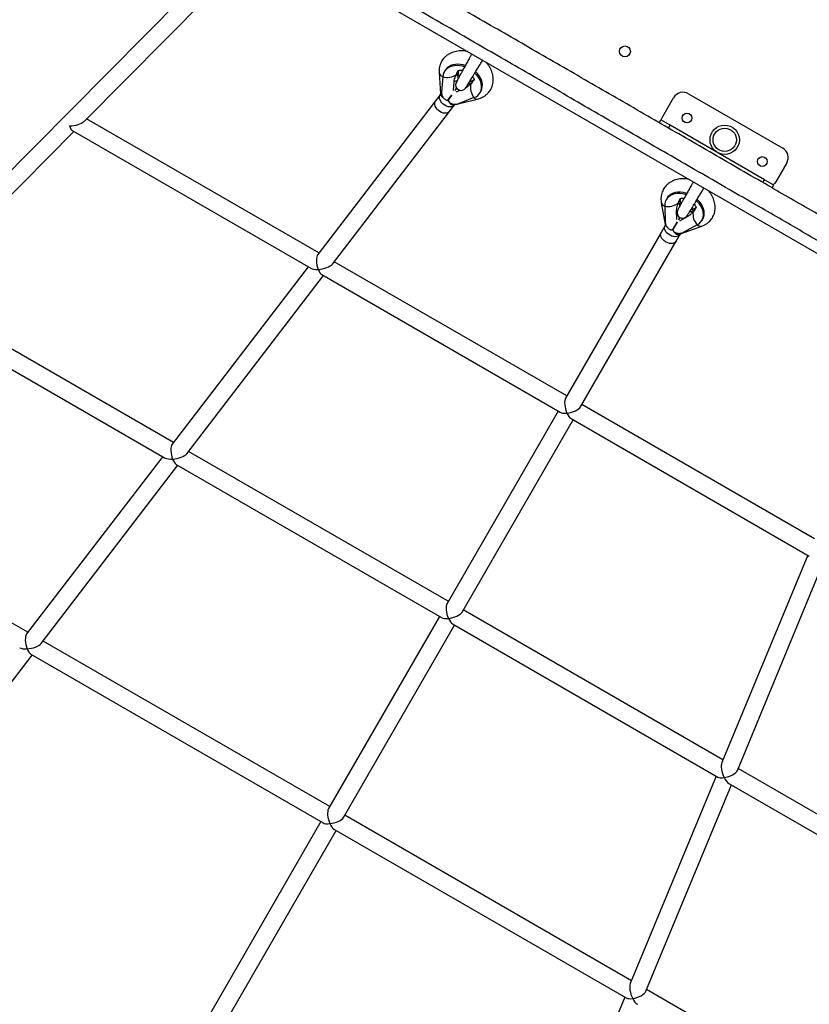
# Model space of a CAD drawing. Units: millimetres. Extents: x -8564 to -1036, y -3246 to 8124.
# Drawn here: x -5754 to -5029, y -317 to 588 of the extents above; entities that cross this region are included whole.
import ezdxf

# ---------------------------------------------------------------- set-up
doc = ezdxf.new("R2010")
doc.units = ezdxf.units.MM
doc.header["$PDSIZE"] = -1
doc.layers.add('размер', color=92, linetype='Continuous', lineweight=15)
doc.dimstyles.new('Размер М1.1', dxfattribs={"dimtxt": 300, "dimasz": 200, "dimexe": 1, "dimexo": 1, "dimgap": 50, "dimtad": 1, "dimdec": 0, "dimzin": 0, "dimtxsty": 'Standard', "dimcen": 2.5, "dimazin": 0, "dimtfac": 1, "dimtmove": 0, "dimatfit": 3, "dimfxl": 1, "dimtzin": 0, "dimarcsym": 0})

# ---------------------------------------------------------------- blocks, each defined once
blk = doc.blocks.new('_D_3')
at = {"layer": 'Defpoints', "color": 0, "transparency": 16777216}
for p in [(-3030.38, 1660.34), (-3030.38, 967.42), (-6098.87, 87.07)]:
    blk.add_point(p, dxfattribs=at)
at = {"layer": 'размер', "color": 0, "lineweight": -2, "transparency": 16777216}
for p, q in [((-6098.87, 88.07), (-6098.87, 1661.34)), ((-5898.87, 1660.34), (-3230.38, 1660.34)), ((-3030.38, 968.42), (-3030.38, 1661.34))]:
    blk.add_line(p, q, dxfattribs=at)
at = {"layer": 'размер', "color": 0, "transparency": 16777216}
for points in [[(-5898.87, 1693.67), (-5898.87, 1627.01), (-6098.87, 1660.34)], [(-3230.38, 1693.67), (-3230.38, 1627.01), (-3030.38, 1660.34)]]:
    blk.add_solid(points, dxfattribs=at)
at = {"layer": 'размер', "color": 0, "transparency": 16777216, "insert": (-4608.35, 2010.34), "char_height": 300, "attachment_point": 2}
blk.add_mtext('3100', dxfattribs=at)
blk = doc.blocks.new('*D6')
at = {"layer": 'Defpoints', "color": 0, "transparency": 16777216}
for p in [(-1036.17, 485.76), (-7635.45, 301.44), (-1036.17, -3212.49)]:
    blk.add_point(p, dxfattribs=at)
at = {"layer": 'размер', "color": 0, "lineweight": -2, "transparency": 16777216}
for p, q in [((-1036.17, 484.76), (-1036.17, -3213.49)), ((-7635.45, 300.44), (-7635.45, -3213.49)), ((-7435.45, -3212.49), (-1236.17, -3212.49))]:
    blk.add_line(p, q, dxfattribs=at)
at = {"layer": 'размер', "color": 0, "transparency": 16777216}
for points in [[(-7435.45, -3179.16), (-7435.45, -3245.83), (-7635.45, -3212.49)], [(-1236.17, -3179.16), (-1236.17, -3245.83), (-1036.17, -3212.49)]]:
    blk.add_solid(points, dxfattribs=at)
at = {"layer": 'размер', "color": 0, "transparency": 16777216, "insert": (-4244.87, -3012.49), "char_height": 300, "attachment_point": 5}
blk.add_mtext('6600', dxfattribs=at)
blk = doc.blocks.new('*D7')
at = {"layer": 'Defpoints', "color": 0, "transparency": 16777216}
for p in [(-8167.01, 2899.76), (-4557.45, 2899.76), (-4941.84, -2114.88)]:
    blk.add_point(p, dxfattribs=at)
at = {"layer": 'размер', "color": 0, "lineweight": -2, "transparency": 16777216}
for p, q in [((-4558.45, 2899.76), (-8168.01, 2899.76)), ((-8167.01, -1914.88), (-8167.01, 2699.76)), ((-4942.84, -2114.88), (-8168.01, -2114.88))]:
    blk.add_line(p, q, dxfattribs=at)
at = {"layer": 'размер', "color": 0, "transparency": 16777216}
for points in [[(-8200.35, 2699.76), (-8133.68, 2699.76), (-8167.01, 2899.76)], [(-8200.35, -1914.88), (-8133.68, -1914.88), (-8167.01, -2114.88)]]:
    blk.add_solid(points, dxfattribs=at)
at = {"layer": 'размер', "color": 0, "transparency": 16777216, "insert": (-8367.01, 392.44), "char_height": 300, "attachment_point": 5, "rotation": 90}
blk.add_mtext('5000', dxfattribs=at)

msp = doc.modelspace()

# ---------------------------------------------------------------- linework, layer by layer
at = {"color": 7, "linetype": 'Continuous', "lineweight": 25}
for p, q in [((-5588.81, 700.42), (-4672.03, 171.11)), ((-5579.29, 633.77), (-6187.38, 20.54)), ((-5695.18, 494.18), (-5567.93, 622.5)), ((-5325.68, 548.38), (-5325.22, 548.23)), ((-5368.87, 539.06), (-5367.55, 519.52)), ((-5365.47, 535.24), (-5366.61, 520.86)), ((-5363.43, 540.86), (-5364.11, 539.66)), ((-5352.7, 538.61), (-5352.17, 538.98)), ((-5352.17, 538.98), (-5351.65, 539.87)), ((-5351.65, 539.87), (-5351.14, 540.77)), ((-5351.33, 539.72), (-5351.3, 540.15)), ((-5337.1, 532.14), (-5340.28, 530.88)), ((-5338.66, 529.88), (-5338.74, 529.2)), ((-5338.15, 530.77), (-5338.66, 529.88)), ((-5337.63, 531.67), (-5338.15, 530.77)), ((-5337.1, 532.04), (-5337.63, 531.67)), ((-5367.67, 518.79), (-5372.11, 513)), ((-5336.86, 515.96), (-5351.04, 510.37)), ((-5331.21, 520.66), (-5330.52, 521.86)), ((-5163.43, 498.6), (-5153.43, 515.92)), ((-5139.77, 519.58), (-5053.17, 469.58)), ((-5372.11, 513), (-5480.38, 371.93)), ((-5360.26, 513.74), (-5360.6, 513.16)), ((-5359.25, 515.12), (-5359.82, 515.1)), ((-5359.42, 503.26), (-5354.98, 509.05)), ((-5355.44, 509.25), (-5352.58, 509.96)), ((-5354.98, 509.05), (-5354.72, 509.43)), ((-5351.6, 510.21), (-5333.54, 514.72)), ((-5467.01, 363.07), (-5359.42, 503.26)), ((-5479.33, 373.3), (-5692.82, 496.56)), ((-5166.68, 492.97), (-5165.18, 495.56)), ((-5156.52, 490.56), (-5165.18, 495.56)), ((-5158.02, 487.97), (-5156.52, 490.56)), ((-5069.92, 440.56), (-5156.52, 490.56)), ((-5853.81, 334.21), (-5704.47, 484.81)), ((-5705.65, 485.49), (-5486.79, 359.13)), ((-5049.5, 455.92), (-5059.5, 438.6)), ((-5071.42, 437.97), (-5069.92, 440.56)), ((-5061.25, 435.56), (-5069.92, 440.56)), ((-5062.75, 432.97), (-5061.25, 435.56)), ((-5164.71, 419.31), (-5161.17, 399.44)), ((-5161.61, 416.32), (-5161.05, 401.52)), ((-5159.54, 423.33), (-5160.23, 422.14)), ((-5148.98, 420.5), (-5148.44, 420.88)), ((-5148.44, 420.88), (-5147.92, 421.78)), ((-5147.92, 421.78), (-5147.4, 422.67)), ((-5147.4, 422.67), (-5147.34, 423.33)), ((-5147.29, 420.94), (-5147.37, 423.03)), ((-5147.31, 421.02), (-5147.31, 420.94)), ((-5132.98, 414.72), (-5134.82, 413.74)), ((-5134.82, 413.73), (-5134.74, 413.77)), ((-5134.3, 412.72), (-5134.36, 412.06)), ((-5133.79, 413.62), (-5134.3, 412.72)), ((-5133.27, 414.51), (-5133.79, 413.62)), ((-5132.72, 414.9), (-5133.27, 414.51)), ((-5161.22, 398.42), (-5164.85, 392.13)), ((-5150.28, 401.88), (-5154.63, 394.34)), ((-5154.2, 394.09), (-5149.84, 401.63)), ((-5147.93, 405.94), (-5149.02, 404.05)), ((-5148.59, 403.79), (-5147.5, 405.69)), ((-5131.67, 399.03), (-5144.76, 392.12)), ((-5127.32, 403.14), (-5126.63, 404.33)), ((-5164.85, 392.13), (-5252.72, 239.94)), ((-5153.01, 396.14), (-5153.63, 396.07)), ((-5150.99, 384.13), (-5147.36, 390.42)), ((-5148.1, 390.39), (-5127.52, 397.84)), ((-5147.36, 390.42), (-5147.21, 390.71)), ((-5238.86, 231.94), (-5150.99, 384.13)), ((-5251.62, 241.84), (-5465.35, 365.23)), ((-5489.15, 360.5), (-5614.16, 197.6)), ((-5476.68, 353.3), (-5257.73, 226.89)), ((-5600.79, 188.75), (-5475.17, 352.43)), ((-5613.1, 198.98), (-5851.45, 336.59)), ((-5864.28, 325.52), (-5620.56, 184.81)), ((-5259.62, 227.98), (-5361.65, 51.27)), ((-5024.04, 110.44), (-5237.77, 233.84)), ((-5347.79, 43.27), (-5245.77, 219.98)), ((-5247.66, 221.08), (-5028.71, 94.66)), ((-5360.55, 53.17), (-5599.13, 190.91)), ((-5622.93, 186.18), (-5747.94, 23.28)), ((-5746.88, 24.66), (-6010.08, 176.62)), ((-5734.57, 14.42), (-5608.95, 178.11)), ((-5610.46, 178.98), (-5366.65, 38.22)), ((-5030.21, 95.53), (-5109.16, -95.1)), ((-5094.8, -102.25), (-5016.24, 87.46)), ((-5368.55, 39.31), (-5470.57, -137.4)), ((-5108.12, -92.57), (-5346.69, 45.17)), ((-5456.72, -145.4), (-5354.69, 31.31)), ((-5356.59, 32.41), (-5112.79, -108.35)), ((-5469.48, -135.5), (-5732.91, 16.59)), ((-5872.24, -164.97), (-5742.73, 3.79)), ((-5744.23, 4.66), (-5475.58, -150.45)), ((-5114.29, -107.48), (-5193.24, -298.11)), ((-4855.8, -238.25), (-5094.14, -100.64)), ((-5178.88, -305.26), (-5100.31, -115.55)), ((-5102.68, -114.19), (-4858.97, -254.89)), ((-5192.19, -295.59), (-5455.62, -143.5)), ((-5477.48, -149.36), (-5582.41, -331.1)), ((-5568.55, -339.1), (-5463.62, -157.36)), ((-5465.52, -156.26), (-5196.86, -311.37)), ((-4915.02, -455.61), (-5178.22, -303.66)), ((-5198.37, -310.5), (-5279.76, -507.03))]:
    msp.add_line(p, q, dxfattribs=at)
at = {"color": 8, "linetype": 'Continuous', "lineweight": 25}
for p, q in [((-5351.34, 539.77), (-5351.34, 539.72)), ((-5355.83, 522.51), (-5355.2, 530.45)), ((-5338.27, 531.41), (-5337.53, 531.94)), ((-5349.46, 522.69), (-5353.65, 521.04)), ((-5147.37, 422.93), (-5147.45, 422.05)), ((-5150.35, 403.89), (-5150.66, 412.06)), ((-5133.79, 414.16), (-5132.98, 414.72)), ((-5140.84, 406.39), (-5148.07, 402.56))]:
    msp.add_line(p, q, dxfattribs=at)
at = {"color": 7, "linetype": 'Continuous', "lineweight": 25, "flags": 128}
for points in [[(-5345.51, 544.25), (-5347.48, 544.82), (-5349.94, 545.27), (-5352.35, 545.43), (-5354.67, 545.3), (-5356.86, 544.89), (-5358.87, 544.2), (-5360.67, 543.24), (-5362.23, 542.03), (-5363.5, 540.6), (-5364.48, 538.97), (-5365.14, 537.17), (-5365.47, 535.24)], [(-5344.84, 545.45), (-5346.8, 546.01), (-5349.25, 546.46), (-5351.66, 546.62), (-5353.98, 546.49), (-5356.17, 546.08), (-5358.18, 545.39), (-5359.98, 544.43), (-5361.54, 543.22), (-5362.82, 541.79), (-5363.43, 540.86)], [(-5336.86, 515.96), (-5335.01, 516.87), (-5333.4, 518.02), (-5332.06, 519.41), (-5331.02, 521), (-5330.29, 522.77), (-5329.9, 524.67), (-5329.84, 526.68), (-5330.11, 528.76), (-5330.72, 530.86), (-5331.66, 532.95), (-5332.89, 534.98), (-5334.41, 536.93), (-5336.02, 538.6)], [(-5330.52, 521.86), (-5330.33, 522.19), (-5329.61, 523.96), (-5329.21, 525.86), (-5329.15, 527.87), (-5329.43, 529.95), (-5330.04, 532.05), (-5330.97, 534.14), (-5332.21, 536.17), (-5333.72, 538.12), (-5335.31, 539.77)], [(-5354.98, 509.05), (-5355.45, 508.54), (-5356.47, 507.87), (-5357.72, 507.48), (-5359.14, 507.4), (-5360.66, 507.62), (-5362.21, 508.13), (-5363.72, 508.92), (-5365.11, 509.94), (-5366.33, 511.14), (-5367.32, 512.48), (-5368.03, 513.88), (-5368.42, 515.28), (-5368.48, 516.62), (-5368.21, 517.84), (-5367.67, 518.79)], [(-5354.98, 509.05), (-5355.45, 508.54), (-5356.47, 507.87), (-5357.72, 507.48), (-5359.14, 507.4), (-5360.66, 507.62), (-5362.21, 508.13), (-5363.72, 508.92), (-5365.11, 509.94), (-5366.33, 511.14), (-5367.32, 512.48), (-5368.03, 513.88), (-5368.42, 515.28), (-5368.48, 516.62), (-5368.21, 517.84), (-5367.68, 518.78)], [(-5359.42, 503.26), (-5359.89, 502.75), (-5360.91, 502.08), (-5362.16, 501.7), (-5363.58, 501.61), (-5365.1, 501.83), (-5366.65, 502.35), (-5368.15, 503.14), (-5369.55, 504.15), (-5370.77, 505.36), (-5371.76, 506.69), (-5372.46, 508.1), (-5372.86, 509.5), (-5372.92, 510.84), (-5372.65, 512.05), (-5372.11, 513)], [(-5359.42, 503.26), (-5359.89, 502.75), (-5360.91, 502.08), (-5362.16, 501.7), (-5363.58, 501.61), (-5365.1, 501.83), (-5366.65, 502.35), (-5368.15, 503.14), (-5369.55, 504.15), (-5370.77, 505.36), (-5371.76, 506.69), (-5372.46, 508.1), (-5372.86, 509.5), (-5372.92, 510.84), (-5372.65, 512.05), (-5372.11, 513)], [(-5360.86, 513.64), (-5360.34, 512.59), (-5359.48, 511.3), (-5358.53, 510.28), (-5357.53, 509.57), (-5356.52, 509.22), (-5355.55, 509.22), (-5355.44, 509.25)], [(-5164.63, 495.25), (-5164.24, 496.81), (-5163.43, 498.6)], [(-5059.5, 438.6), (-5060.65, 437), (-5061.8, 435.88)], [(-5141.97, 426.84), (-5142.84, 427.09), (-5145.3, 427.63), (-5147.73, 427.88), (-5150.08, 427.85), (-5152.31, 427.52), (-5154.38, 426.91), (-5156.26, 426.03), (-5157.89, 424.9), (-5159.25, 423.53), (-5160.33, 421.96), (-5161.08, 420.21), (-5161.51, 418.32), (-5161.61, 416.32)], [(-5141.29, 428.03), (-5142.15, 428.28), (-5144.61, 428.82), (-5147.04, 429.07), (-5149.39, 429.04), (-5151.63, 428.71), (-5153.7, 428.1), (-5155.57, 427.22), (-5157.2, 426.09), (-5158.57, 424.73), (-5159.54, 423.33)], [(-5131.67, 399.03), (-5129.98, 400.11), (-5128.56, 401.43), (-5127.42, 402.96), (-5126.6, 404.68), (-5126.1, 406.54), (-5125.93, 408.53), (-5126.11, 410.59), (-5126.62, 412.68), (-5127.45, 414.78), (-5128.59, 416.84), (-5130.03, 418.81), (-5131.72, 420.67), (-5132.39, 421.31)], [(-5126.63, 404.33), (-5125.91, 405.87), (-5125.41, 407.74), (-5125.24, 409.72), (-5125.42, 411.78), (-5125.93, 413.87), (-5126.76, 415.97), (-5127.91, 418.03), (-5129.34, 420.01), (-5131.03, 421.86), (-5131.7, 422.5)], [(-5147.36, 390.42), (-5148.12, 389.49), (-5149.16, 388.79), (-5150.44, 388.35), (-5151.9, 388.2), (-5153.47, 388.34), (-5155.09, 388.76), (-5156.66, 389.45), (-5158.13, 390.37), (-5159.41, 391.48), (-5160.45, 392.72), (-5161.21, 394.05), (-5161.64, 395.39), (-5161.73, 396.69), (-5161.48, 397.88), (-5161.22, 398.42)], [(-5147.36, 390.42), (-5148.12, 389.49), (-5149.16, 388.79), (-5150.44, 388.35), (-5151.9, 388.2), (-5153.47, 388.34), (-5155.09, 388.76), (-5156.66, 389.45), (-5158.13, 390.37), (-5159.41, 391.48), (-5160.45, 392.72), (-5161.21, 394.05), (-5161.64, 395.39), (-5161.73, 396.69), (-5161.48, 397.88), (-5161.27, 398.34)], [(-5150.99, 384.13), (-5151.75, 383.2), (-5152.79, 382.5), (-5154.07, 382.07), (-5155.53, 381.91), (-5157.11, 382.05), (-5158.72, 382.47), (-5160.29, 383.16), (-5161.76, 384.08), (-5163.04, 385.19), (-5164.09, 386.44), (-5164.84, 387.76), (-5165.28, 389.1), (-5165.36, 390.4), (-5165.11, 391.59), (-5164.85, 392.13)], [(-5150.99, 384.13), (-5151.75, 383.2), (-5152.79, 382.5), (-5154.07, 382.07), (-5155.53, 381.91), (-5157.11, 382.05), (-5158.72, 382.47), (-5160.29, 383.16), (-5161.76, 384.08), (-5163.04, 385.19), (-5164.09, 386.44), (-5164.84, 387.76), (-5165.28, 389.1), (-5165.36, 390.4), (-5165.11, 391.59), (-5164.85, 392.13)], [(-5154.48, 394.6), (-5153.81, 393.48), (-5152.83, 392.24), (-5151.76, 391.25), (-5150.64, 390.58), (-5149.53, 390.26), (-5148.48, 390.29), (-5148.1, 390.39)]]:
    msp.add_lwpolyline(points, dxfattribs=at)
at = {"color": 8, "linetype": 'Continuous', "lineweight": 25, "flags": 128}
for points in [[(-5150.66, 412.06), (-5149.97, 412.41), (-5149.69, 412.53)], [(-5140.93, 407.59), (-5140.87, 407.16), (-5140.84, 406.39)]]:
    msp.add_lwpolyline(points, dxfattribs=at)
at = {"color": 7, "linetype": 'Continuous', "lineweight": 25}
for centre, radius in [((-5198.14, 558.47), 5), ((-5141.11, 497.26), 4.5), ((-5106.47, 477.26), 13.5), ((-5106.47, 477.26), 10.7), ((-5071.83, 457.26), 4.5)]:
    msp.add_circle(centre, radius, dxfattribs=at)
for centre, radius, start, end in [((-5364.24, 539.9), 4.71, 190.20217, 255.01364), ((-5364.24, 539.9), 4.71, 190.24565, 255.00963), ((-5361.22, 548.07), 13.51, 251.69004, 307.66848), ((-5348.06, 537), 4.92, 160.83712, 175.59843), ((-5349.72, 533.95), 4.71, 124.72122, 133.48008), ((-5345.63, 537.52), 6.78, 177.44249, 214.90504), ((-5347.64, 537.46), 4.77, 161.42158, 175.58839), ((-5344.51, 539.34), 6.87, 177.71304, 214.66071), ((-5346.61, 539.25), 4.77, 161.42158, 175.58839), ((-5348.73, 527.64), 5, 157.8329, 240), ((-5348.73, 527.64), 5, 240, 327.89813), ((-5342.28, 535.92), 7.09, 272.95801, 290.90753), ((-5341.25, 537.71), 7.09, 272.99234, 290.90864), ((-5324.63, 525.59), 15.57, 168.95493, 218.21805), ((-5345.4, 530.08), 5.69, 344.66743, 352.16633), ((-5341.97, 533.85), 5.66, 291.32816, 304.76151), ((-5341.76, 534.43), 5.5, 291.34257, 304.22478), ((-5340.73, 536.22), 5.5, 291.34257, 304.22478), ((-5339.89, 533.23), 2.44, 298.60932, 311.8039), ((-5340.33, 536.69), 5.66, 291.32816, 304.76151), ((-5363.53, 520.04), 4.05, 187.47267, 239.38526), ((-5363.53, 520.04), 4.05, 187.3815, 239.38987), ((-5334.09, 518.29), 3.61, 220.04366, 278.81067), ((-5334.09, 518.29), 3.61, 220.04167, 278.83404), ((-5144.77, 510.92), 10, 60, 150), ((-5058.17, 460.92), 10, 330, 60), ((-5160.71, 420.45), 4.16, 195.77058, 257.48666), ((-5160.71, 420.45), 4.16, 195.81569, 257.48265), ((-5158.27, 430.42), 14.49, 256.67909, 309.32213), ((-5143.85, 419.42), 5.24, 168.1757, 182.32405), ((-5145.48, 415.52), 5.16, 126.22289, 134.35738), ((-5143.44, 419.89), 5.09, 168.73887, 182.31122), ((-5141.63, 420.09), 6.92, 183.36444, 209.911), ((-5142.41, 421.67), 5.09, 168.73887, 182.31122), ((-5144.92, 421.54), 2.58, 168.70631, 181.62146), ((-5140.59, 421.88), 6.92, 183.36643, 209.95683), ((-5145.22, 410.14), 5, 157.8329, 240), ((-5145.22, 410.14), 5, 240, 327.89813), ((-5138.4, 418.25), 6.94, 269.46107, 296.6084), ((-5137.37, 420.04), 6.94, 269.31542, 296.60211), ((-5121.13, 408.97), 14.49, 170.67787, 223.32091), ((-5137.86, 415.96), 5.24, 297.67595, 311.8243), ((-5140.43, 412.6), 5.16, 345.64262, 353.77711), ((-5137.66, 416.55), 5.09, 297.68878, 311.26113), ((-5136.63, 418.34), 5.09, 297.68878, 311.26113), ((-5135.49, 416.1), 2.58, 298.37854, 311.29369), ((-5157.82, 400.19), 3.43, 192.55238, 236.13775), ((-5157.82, 400.19), 3.43, 192.62496, 236.13545), ((-5128.54, 401.88), 4.17, 222.51948, 284.18903), ((-5128.54, 401.88), 4.16, 222.51497, 284.23985)]:
    msp.add_arc(centre, radius, start, end, dxfattribs=at)
at = {"color": 8, "linetype": 'Continuous', "lineweight": 25}
for centre, radius, start, end in [((-5351.57, 523.44), 7.9, 93.99679, 117.34585), ((-5141.92, 422.26), 5.53, 178.57244, 182.16482), ((-5136.37, 419.05), 5.53, 297.83518, 301.42755)]:
    msp.add_arc(centre, radius, start, end, dxfattribs=at)
at = {"color": 7, "linetype": 'Continuous', "lineweight": 25}
for centre, major_axis, ratio, start_param, end_param in [((-5350.89, 526.75), (7.29, 9.84), 0.044416, 1.792826, 2.036685), ((-5364.3, 510.46), (11.88, 16.05), 0.044416, 4.931989, 5.267737), ((-5363.88, 510.18), (11.88, 16.05), 0.044416, 4.931989, 5.268289), ((-5350.47, 526.47), (7.29, 9.84), 0.044416, 1.807744, 2.03716), ((-5363.35, 522.3), (9.36, -6.93), 0.623362, 5.367887, 5.374025), ((-5352.2, 514.79), (9.36, -6.93), 0.623362, 4.192867, 4.199004), ((-5705.81, 494.82), (11.6, 1.55), 0.388617, 4.421392, 5.816142), ((-5705.81, 494.82), (-1.28, 9.59), 0.388617, 2.03784, 2.850595), ((-5157.22, 402.82), (10.09, -5.83), 0.625451, 5.29683, 5.302968), ((-5145.55, 396.08), (10.09, -5.83), 0.625451, 4.12181, 4.127948), ((-5477.25, 362.87), (-1.96, 9.86), 0.395793, 0.334069, 1.994768), ((-5477.25, 362.87), (10.85, 2.16), 0.395793, 4.37832, 5.859214), ((-5477.25, 362.87), (10.85, 2.16), 0.395793, 3.565564, 4.37832), ((-5477.25, 362.87), (-1.96, 9.86), 0.395793, 1.994768, 2.807523), ((-5248.69, 230.91), (-2.72, 10.15), 0.398277, 0.37902, 1.949817), ((-5248.69, 230.91), (10.15, 2.72), 0.398277, 3.520613, 4.333369), ((-5248.69, 230.91), (10.15, 2.72), 0.398277, 4.333369, 5.904165), ((-5248.69, 230.91), (-2.72, 10.15), 0.398277, 1.949817, 2.762572), ((-5611.03, 188.55), (-1.96, 9.86), 0.395793, 0.334069, 1.994768), ((-5611.03, 188.55), (10.85, 2.16), 0.395793, 3.565564, 4.37832), ((-5611.03, 188.55), (10.85, 2.16), 0.395793, 4.37832, 5.859214), ((-5611.03, 188.55), (-1.96, 9.86), 0.395793, 1.994768, 2.807523), ((-5357.62, 42.24), (-2.72, 10.15), 0.398277, 0.37902, 1.949817), ((-5357.62, 42.24), (10.15, 2.72), 0.398277, 3.520613, 4.333369), ((-5357.62, 42.24), (10.15, 2.72), 0.398277, 4.333369, 5.904165), ((-5357.62, 42.24), (-2.72, 10.15), 0.398277, 1.949817, 2.762572), ((-5744.81, 14.22), (-1.96, 9.86), 0.395793, 0.334069, 1.994768), ((-5744.81, 14.22), (10.85, 2.16), 0.395793, 3.565564, 4.37832), ((-5744.81, 14.22), (10.85, 2.16), 0.395793, 4.37832, 5.859214), ((-5744.81, 14.22), (-1.96, 9.86), 0.395793, 1.994768, 2.807523), ((-5104.22, -104.06), (-3.56, 10.47), 0.395793, 0.423972, 1.904866), ((-5104.22, -104.06), (9.52, 3.23), 0.395793, 3.475662, 4.288417), ((-5104.22, -104.06), (9.52, 3.23), 0.395793, 4.288417, 5.949116), ((-5104.22, -104.06), (-3.56, 10.47), 0.395793, 1.904866, 2.717621), ((-5466.55, -146.43), (-2.72, 10.15), 0.398277, 0.37902, 1.949817), ((-5466.55, -146.43), (10.15, 2.72), 0.398277, 3.520613, 4.333369), ((-5466.55, -146.43), (10.15, 2.72), 0.398277, 4.333369, 5.904165), ((-5466.55, -146.43), (-2.72, 10.15), 0.398277, 1.949817, 2.762572), ((-5188.29, -307.08), (-3.56, 10.47), 0.395793, 0.423972, 1.904866), ((-5188.29, -307.08), (9.52, 3.23), 0.395793, 4.288417, 5.949116), ((-5188.29, -307.08), (9.52, 3.23), 0.395793, 3.475662, 4.288417), ((-5188.29, -307.08), (-3.56, 10.47), 0.395793, 1.904866, 2.717621)]:
    msp.add_ellipse(centre, major_axis=major_axis, ratio=ratio, start_param=start_param, end_param=end_param, dxfattribs=at)
for points, knots in [([(-4649.23, 194.22), (-4653.52, 196.69), (-4662.04, 201.61), (-4675.07, 209.14), (-4688.1, 216.66), (-4701.15, 224.2), (-4714.22, 231.74), (-4727.3, 239.29), (-4742.02, 247.79), (-4758.4, 257.24), (-4776.41, 267.64), (-4794.43, 278.05), (-4812.59, 288.53), (-4830.86, 299.08), (-4849.22, 309.68), (-4867.56, 320.27), (-4885.89, 330.85), (-4904.23, 341.44), (-4922.59, 352.04), (-4941.99, 363.25), (-4962.42, 375.04), (-4983.86, 387.42), (-5005.3, 399.79), (-5026.75, 412.18), (-5048.2, 424.57), (-5070.96, 437.7), (-5094.97, 451.57), (-5120.24, 466.15), (-5145.5, 480.74), (-5170.92, 495.41), (-5196.51, 510.19), (-5222.26, 525.05), (-5247.99, 539.91), (-5273.72, 554.77), (-5299.3, 569.54), (-5324.75, 584.23), (-5350.05, 598.84), (-5375.36, 613.45), (-5398.98, 627.09), (-5420.92, 639.75), (-5441.17, 651.44), (-5461.4, 663.12), (-5481.57, 674.77), (-5498.33, 684.44), (-5511.65, 692.13), (-5521.52, 697.84), (-5531.38, 703.53), (-5541.22, 709.21), (-5551.05, 714.88), (-5560.84, 720.54), (-5570.64, 726.19), (-5576.99, 729.86), (-5580.2, 731.72)], [0, 0, 0, 0, 0.014389, 0.028551, 0.042585, 0.056562, 0.070531, 0.084517, 0.098531, 0.117839, 0.137168, 0.156484, 0.175769, 0.195437, 0.215128, 0.234845, 0.254567, 0.274266, 0.293931, 0.313578, 0.336523, 0.359509, 0.382521, 0.405528, 0.428507, 0.451462, 0.478526, 0.505619, 0.532723, 0.559807, 0.587347, 0.614876, 0.642433, 0.670025, 0.697637, 0.724757, 0.751864, 0.778954, 0.806029, 0.827688, 0.849363, 0.871074, 0.892799, 0.914449, 0.925036, 0.935593, 0.946134, 0.956684, 0.967282, 0.977983, 0.988859, 1, 1, 1, 1]), ([(-4662.93, 177.88), (-4667.2, 180.34), (-4675.68, 185.24), (-4688.62, 192.71), (-4701.56, 200.18), (-4714.53, 207.67), (-4727.5, 215.16), (-4740.49, 222.66), (-4755.12, 231.1), (-4771.38, 240.49), (-4789.27, 250.82), (-4807.16, 261.15), (-4825.19, 271.56), (-4843.33, 282.03), (-4861.56, 292.56), (-4879.77, 303.07), (-4897.98, 313.58), (-4916.19, 324.1), (-4934.42, 334.62), (-4953.69, 345.75), (-4973.97, 357.46), (-4995.26, 369.75), (-5016.55, 382.04), (-5037.85, 394.34), (-5059.16, 406.64), (-5081.75, 419.68), (-5105.59, 433.45), (-5130.68, 447.94), (-5155.77, 462.42), (-5181.01, 476.99), (-5206.42, 491.66), (-5231.99, 506.42), (-5257.54, 521.18), (-5283.09, 535.93), (-5308.49, 550.6), (-5333.76, 565.18), (-5358.88, 579.69), (-5384.01, 594.2), (-5407.47, 607.74), (-5429.26, 620.32), (-5449.36, 631.93), (-5469.45, 643.52), (-5489.49, 655.09), (-5506.6, 664.97), (-5520.76, 673.15), (-5531.97, 679.62), (-5543.16, 686.08), (-5554.33, 692.53), (-5565.48, 698.96), (-5576.62, 705.4), (-5583.85, 709.57), (-5587.5, 711.68)], [0, 0, 0, 0, 0.014327, 0.028455, 0.042475, 0.056452, 0.070427, 0.084423, 0.098447, 0.117766, 0.137101, 0.15642, 0.175708, 0.195383, 0.215083, 0.234808, 0.254535, 0.274239, 0.293907, 0.31356, 0.336514, 0.35951, 0.382529, 0.405543, 0.428529, 0.451491, 0.478564, 0.505666, 0.532778, 0.559871, 0.58742, 0.614958, 0.642522, 0.670121, 0.697741, 0.72487, 0.751987, 0.779087, 0.806171, 0.827837, 0.849516, 0.871228, 0.892963, 0.914635, 0.926745, 0.938816, 0.950867, 0.962935, 0.975081, 0.987397, 1, 1, 1, 1]), ([(-5342.58, 558.25), (-5343.36, 558.41), (-5345.08, 558.76), (-5347.74, 558.97), (-5350.53, 558.92), (-5353.24, 558.56), (-5355.84, 557.91), (-5358.28, 556.96), (-5360.53, 555.74), (-5362.55, 554.28), (-5364.32, 552.59), (-5365.82, 550.71), (-5367.03, 548.67), (-5367.95, 546.5), (-5368.58, 544.22), (-5368.91, 541.9), (-5368.94, 540.16), (-5368.88, 539.22), (-5368.87, 539.06)], [0, 0, 0, 0, 0.058645, 0.128928, 0.199259, 0.269418, 0.339106, 0.407995, 0.475813, 0.542417, 0.607824, 0.672198, 0.735808, 0.798984, 0.861985, 0.925167, 0.987262, 1, 1, 1, 1]), ([(-5338.91, 556.13), (-5338.95, 556.06), (-5339.18, 555.63), (-5339.82, 554.45), (-5340.78, 552.68), (-5341.91, 550.68), (-5342.97, 548.82), (-5343.84, 546.94), (-5344.96, 545.25), (-5345.9, 543.48), (-5346.81, 541.79), (-5347.69, 540.22), (-5348.49, 538.76), (-5349.25, 537.39), (-5350.02, 535.97), (-5350.86, 534.44), (-5351.69, 532.91), (-5352.44, 531.45), (-5353.06, 530.18), (-5353.55, 529.04), (-5353.63, 528.63), (-5353.67, 528.41)], [0, 0, 0, 0, 0.008892, 0.052771, 0.124098, 0.181143, 0.23063, 0.283326, 0.329707, 0.377296, 0.4276, 0.469832, 0.511851, 0.55809, 0.599019, 0.651971, 0.717578, 0.775632, 0.841685, 0.91637, 1, 1, 1, 1]), ([(-5345.59, 523.75), (-5345.48, 523.84), (-5345.27, 524.02), (-5344.63, 524.87), (-5343.9, 525.93), (-5343.03, 527.25), (-5342.09, 528.74), (-5341.13, 530.27), (-5340.14, 531.88), (-5339.13, 533.55), (-5337.91, 535.58), (-5336.73, 537.55), (-5335.5, 539.47), (-5334.54, 541.39), (-5333.39, 543.03), (-5332.32, 544.83), (-5331.22, 546.73), (-5330.02, 548.68), (-5329.31, 549.83), (-5328.97, 550.39)], [0, 0, 0, 0, 0.079384, 0.151282, 0.215778, 0.273142, 0.338767, 0.392492, 0.434764, 0.495902, 0.550554, 0.61432, 0.66469, 0.712246, 0.76622, 0.813316, 0.867719, 0.935339, 1, 1, 1, 1]), ([(-5333.54, 514.72), (-5333.01, 514.86), (-5331.65, 515.24), (-5329.55, 516.09), (-5327.32, 517.32), (-5325.32, 518.81), (-5323.57, 520.52), (-5322.1, 522.42), (-5320.91, 524.47), (-5320.01, 526.65), (-5319.41, 528.93), (-5319.11, 531.28), (-5319.1, 533.69), (-5319.39, 536.12), (-5319.97, 538.57), (-5320.85, 540.99), (-5322.01, 543.38), (-5323.47, 545.68), (-5324.7, 547.35), (-5325.51, 548.21), (-5325.68, 548.38)], [0, 0, 0, 0, 0.038244, 0.099917, 0.160932, 0.220852, 0.279703, 0.33764, 0.394911, 0.45182, 0.508591, 0.565552, 0.623001, 0.681175, 0.740223, 0.800179, 0.860967, 0.922424, 0.984352, 1, 1, 1, 1]), ([(-5355.2, 530.45), (-5355.18, 530.61), (-5355.1, 531.47), (-5354.72, 533.09), (-5353.92, 535.12), (-5353.26, 536.46), (-5353.01, 537.11), (-5352.97, 537.29), (-5352.96, 537.35), (-5352.96, 537.37)], [0, 0, 0, 0, 0.077849, 0.415201, 0.729335, 0.924939, 0.970709, 0.989619, 1, 1, 1, 1]), ([(-5351.65, 539.87), (-5351.8, 539.64), (-5352.1, 539.18), (-5352.5, 538.8), (-5352.7, 538.61)], [0, 0, 0, 0, 0.496597, 1, 1, 1, 1]), ([(-5351.27, 540.75), (-5351.28, 540.69), (-5351.38, 540.37), (-5351.53, 540.1), (-5351.65, 539.87)], [0, 0, 0, 0, 0.192747, 1, 1, 1, 1]), ([(-5350.59, 536.17), (-5350.74, 536.49), (-5351.04, 537.12), (-5351.28, 538.13), (-5351.38, 539), (-5351.33, 539.53), (-5351.32, 539.72)], [0, 0, 0, 0, 0.285393, 0.568028, 0.839759, 1, 1, 1, 1]), ([(-5351.33, 540.61), (-5351.33, 540.61), (-5351.35, 540.6), (-5351.14, 540.73), (-5350.69, 540.92), (-5349.96, 541.09), (-5348.96, 541.16), (-5348.04, 541.14), (-5347.42, 541.02), (-5347.26, 540.99)], [0, 0, 0, 0, 0.134004, 0.308946, 0.468038, 0.632122, 0.788536, 0.942705, 1, 1, 1, 1]), ([(-5338.05, 535.36), (-5337.99, 535.28), (-5337.66, 534.85), (-5337.29, 534.14), (-5336.94, 533.32), (-5336.79, 532.69), (-5336.76, 532.3), (-5336.79, 532.17), (-5336.78, 532.19), (-5336.78, 532.19)], [0, 0, 0, 0, 0.039778, 0.209321, 0.379997, 0.554362, 0.737194, 0.936196, 1, 1, 1, 1]), ([(-5345.59, 523.75), (-5345.48, 523.85), (-5345.26, 524.05), (-5344.84, 524.58), (-5344.56, 525), (-5344.54, 525.02)], [0, 0, 0, 0, 0.513179, 0.977957, 1, 1, 1, 1]), ([(-5344.3, 525.37), (-5344.15, 525.58), (-5343.8, 526.09), (-5343.03, 527.26), (-5342.09, 528.73), (-5341.13, 530.27), (-5340.14, 531.88), (-5339.49, 532.95), (-5339.08, 533.64), (-5339.08, 533.64)], [0, 0, 0, 0, 0.123793, 0.303153, 0.508335, 0.676305, 0.808466, 0.999613, 1, 1, 1, 1]), ([(-5340.18, 530.92), (-5340.17, 530.92), (-5340.16, 530.93), (-5340.36, 530.86), (-5340.66, 530.8), (-5340.83, 530.76)], [0, 0, 0, 0, 0.191409, 0.539312, 1, 1, 1, 1]), ([(-5338.15, 530.77), (-5338.28, 530.53), (-5338.53, 530.04), (-5338.67, 529.48), (-5338.74, 529.2)], [0, 0, 0, 0, 0.496597, 1, 1, 1, 1]), ([(-5337.1, 532.04), (-5337.13, 532.01), (-5337.36, 531.81), (-5337.74, 531.41), (-5338.01, 530.99), (-5338.15, 530.77)], [0, 0, 0, 0, 0.081763, 0.538252, 1, 1, 1, 1]), ([(-5367.55, 519.52), (-5367.55, 519.44), (-5367.54, 519.2), (-5367.59, 518.96), (-5367.62, 518.86), (-5367.66, 518.81), (-5367.67, 518.79)], [0, 0, 0, 0, 0.129908, 0.437555, 0.784853, 1, 1, 1, 1]), ([(-5366.61, 520.86), (-5366.62, 520.76), (-5366.64, 520.44), (-5366.62, 519.9), (-5366.54, 519.24), (-5366.42, 518.68), (-5366.23, 518.05), (-5365.97, 517.39), (-5365.57, 516.65), (-5365.2, 516.11), (-5364.69, 515.47), (-5364.02, 514.81), (-5363.21, 514.26), (-5362.51, 513.9), (-5361.86, 513.63), (-5361.34, 513.51), (-5361.07, 513.45)], [0, 0, 0, 0, 0.035102, 0.105687, 0.177113, 0.249398, 0.28576, 0.382606, 0.462946, 0.535403, 0.571882, 0.699471, 0.803613, 0.84759, 0.923489, 1, 1, 1, 1]), ([(-5360.56, 513.11), (-5360.3, 512.76), (-5359.76, 512.05), (-5358.73, 511.2), (-5357.56, 510.54), (-5356.31, 510.09), (-5355, 509.84), (-5353.66, 509.8), (-5352.3, 509.95), (-5351.46, 510.23), (-5351.04, 510.37)], [0, 0, 0, 0, 0.117556, 0.23886, 0.356379, 0.477098, 0.599302, 0.724344, 0.860363, 1, 1, 1, 1]), ([(-5139.16, 440.81), (-5139.65, 440.91), (-5141.07, 441.22), (-5143.45, 441.42), (-5146.24, 441.42), (-5148.96, 441.1), (-5151.58, 440.49), (-5154.05, 439.59), (-5156.33, 438.41), (-5158.39, 436.98), (-5160.19, 435.32), (-5161.73, 433.46), (-5162.99, 431.44), (-5163.95, 429.29), (-5164.62, 427.03), (-5165, 424.7), (-5165.07, 422.32), (-5164.92, 420.52), (-5164.75, 419.52), (-5164.71, 419.31)], [0, 0, 0, 0, 0.035105, 0.102187, 0.169338, 0.236361, 0.302979, 0.368879, 0.433788, 0.497548, 0.560154, 0.621743, 0.68256, 0.742915, 0.803069, 0.863344, 0.924067, 0.984192, 1, 1, 1, 1]), ([(-5135.39, 438.63), (-5135.43, 438.56), (-5135.66, 438.13), (-5136.31, 436.95), (-5137.26, 435.18), (-5138.39, 433.18), (-5139.46, 431.32), (-5140.32, 429.44), (-5141.44, 427.75), (-5142.38, 425.98), (-5143.29, 424.29), (-5144.17, 422.72), (-5144.98, 421.26), (-5145.73, 419.89), (-5146.51, 418.47), (-5147.34, 416.94), (-5148.17, 415.41), (-5148.92, 413.95), (-5149.54, 412.68), (-5150.03, 411.54), (-5150.11, 411.13), (-5150.16, 410.91)], [0, 0, 0, 0, 0.008892, 0.052771, 0.124098, 0.181143, 0.23063, 0.283326, 0.329707, 0.377296, 0.4276, 0.469832, 0.511851, 0.55809, 0.599019, 0.651971, 0.717578, 0.775632, 0.841685, 0.91637, 1, 1, 1, 1]), ([(-5142.08, 406.25), (-5141.97, 406.34), (-5141.75, 406.52), (-5141.12, 407.37), (-5140.38, 408.43), (-5139.52, 409.75), (-5138.57, 411.24), (-5137.61, 412.77), (-5136.63, 414.38), (-5135.62, 416.05), (-5134.4, 418.08), (-5133.21, 420.05), (-5131.99, 421.97), (-5131.03, 423.89), (-5129.88, 425.53), (-5128.81, 427.33), (-5127.7, 429.23), (-5126.5, 431.18), (-5125.8, 432.33), (-5125.45, 432.89)], [0, 0, 0, 0, 0.079384, 0.151282, 0.215778, 0.273142, 0.338767, 0.392492, 0.434764, 0.495902, 0.550554, 0.61432, 0.66469, 0.712246, 0.76622, 0.813316, 0.867719, 0.935339, 1, 1, 1, 1]), ([(-5127.52, 397.84), (-5127.01, 398.04), (-5125.71, 398.55), (-5123.74, 399.61), (-5121.71, 401.05), (-5119.92, 402.73), (-5118.41, 404.6), (-5117.18, 406.63), (-5116.24, 408.8), (-5115.59, 411.06), (-5115.24, 413.41), (-5115.19, 415.8), (-5115.44, 418.24), (-5115.98, 420.68), (-5116.82, 423.11), (-5117.94, 425.51), (-5119.35, 427.82), (-5120.61, 429.57), (-5121.46, 430.48), (-5121.67, 430.71)], [0, 0, 0, 0, 0.04107, 0.105555, 0.169231, 0.231763, 0.293296, 0.35408, 0.414431, 0.474601, 0.534923, 0.595718, 0.657251, 0.719694, 0.783103, 0.847411, 0.912457, 0.978033, 1, 1, 1, 1]), ([(-5150.66, 412.06), (-5150.66, 412.22), (-5150.68, 413.1), (-5150.48, 414.78), (-5149.86, 416.88), (-5149.3, 418.27), (-5149.11, 418.94), (-5149.09, 419.12), (-5149.09, 419.19), (-5149.09, 419.21)], [0, 0, 0, 0, 0.077849, 0.415201, 0.729335, 0.924939, 0.970709, 0.989619, 1, 1, 1, 1]), ([(-5147.92, 421.78), (-5148.07, 421.54), (-5148.36, 421.08), (-5148.77, 420.69), (-5148.98, 420.5)], [0, 0, 0, 0, 0.496597, 1, 1, 1, 1]), ([(-5147.34, 423.33), (-5147.35, 423.29), (-5147.41, 422.99), (-5147.57, 422.45), (-5147.8, 422), (-5147.92, 421.78)], [0, 0, 0, 0, 0.081763, 0.538252, 1, 1, 1, 1]), ([(-5147.36, 423.23), (-5147.36, 423.24), (-5147.36, 423.29), (-5147.39, 423.13), (-5147.51, 423.03), (-5147.42, 423.11), (-5147.12, 423.27), (-5146.57, 423.46), (-5145.75, 423.59), (-5144.78, 423.64), (-5144.04, 423.56), (-5143.73, 423.52)], [0, 0, 0, 0, 0.025165, 0.172227, 0.378327, 0.501964, 0.612838, 0.715243, 0.821149, 0.923581, 1, 1, 1, 1]), ([(-5147.24, 420.5), (-5147.25, 420.58), (-5147.29, 420.79), (-5147.29, 420.93), (-5147.29, 421.02)], [0, 0, 0, 0, 0.414425, 1, 1, 1, 1]), ([(-5146.55, 418.39), (-5146.57, 418.43), (-5146.71, 418.64), (-5146.79, 418.87), (-5146.85, 419.06)], [0, 0, 0, 0, 0.176214, 1, 1, 1, 1]), ([(-5134.37, 418.12), (-5134.16, 417.83), (-5133.69, 417.19), (-5133.26, 416.31), (-5132.99, 415.55), (-5132.89, 415), (-5132.89, 414.69), (-5132.9, 414.67), (-5132.9, 414.65)], [0, 0, 0, 0, 0.14036, 0.302161, 0.465679, 0.634046, 0.812619, 1, 1, 1, 1]), ([(-5142.08, 406.25), (-5141.96, 406.35), (-5141.74, 406.55), (-5141.33, 407.08), (-5141.04, 407.5), (-5141.03, 407.52)], [0, 0, 0, 0, 0.513179, 0.977957, 1, 1, 1, 1]), ([(-5135.42, 411.32), (-5135.44, 411.31), (-5135.5, 411.28), (-5135.65, 411.16), (-5136.13, 410.66), (-5137.05, 409.49), (-5138.56, 407.9), (-5139.92, 406.89), (-5140.69, 406.46), (-5140.84, 406.39)], [0, 0, 0, 0, 0.010381, 0.029291, 0.075061, 0.270665, 0.584799, 0.922151, 1, 1, 1, 1]), ([(-5140.78, 407.87), (-5140.64, 408.08), (-5140.28, 408.59), (-5139.51, 409.76), (-5138.57, 411.23), (-5137.61, 412.77), (-5136.63, 414.38), (-5135.98, 415.45), (-5135.56, 416.14), (-5135.56, 416.14)], [0, 0, 0, 0, 0.123793, 0.303153, 0.508335, 0.676305, 0.808466, 0.999613, 1, 1, 1, 1]), ([(-5134.75, 413.78), (-5134.75, 413.78), (-5134.84, 413.73), (-5135.28, 413.52), (-5136.01, 413.29), (-5136.77, 413.12), (-5137.24, 413.13), (-5137.4, 413.13)], [0, 0, 0, 0, 0.004615, 0.210818, 0.52105, 0.837911, 1, 1, 1, 1]), ([(-5133.79, 413.62), (-5133.91, 413.37), (-5134.17, 412.88), (-5134.3, 412.33), (-5134.36, 412.06)], [0, 0, 0, 0, 0.496597, 1, 1, 1, 1]), ([(-5132.72, 414.9), (-5132.76, 414.86), (-5132.99, 414.66), (-5133.38, 414.26), (-5133.65, 413.83), (-5133.79, 413.62)], [0, 0, 0, 0, 0.081763, 0.538252, 1, 1, 1, 1]), ([(-5161.17, 399.44), (-5161.16, 399.35), (-5161.11, 399.04), (-5161.13, 398.69), (-5161.18, 398.5), (-5161.21, 398.45), (-5161.22, 398.42)], [0, 0, 0, 0, 0.129408, 0.419668, 0.736192, 1, 1, 1, 1]), ([(-5161.05, 401.52), (-5161.05, 401.42), (-5161.03, 401.09), (-5160.95, 400.54), (-5160.8, 399.87), (-5160.62, 399.31), (-5160.36, 398.68), (-5160.03, 398.02), (-5159.55, 397.3), (-5159.13, 396.78), (-5158.55, 396.16), (-5157.81, 395.54), (-5156.94, 395.03), (-5156.19, 394.71), (-5155.51, 394.48), (-5154.97, 394.39), (-5154.69, 394.34)], [0, 0, 0, 0, 0.035102, 0.105687, 0.177113, 0.249398, 0.28576, 0.382606, 0.462946, 0.535403, 0.571882, 0.699471, 0.803613, 0.84759, 0.923489, 1, 1, 1, 1]), ([(-5154.16, 394.03), (-5153.88, 393.71), (-5153.31, 393.05), (-5152.25, 392.29), (-5151.07, 391.72), (-5149.82, 391.38), (-5148.53, 391.24), (-5147.23, 391.31), (-5145.93, 391.58), (-5145.15, 391.94), (-5144.76, 392.12)], [0, 0, 0, 0, 0.117556, 0.23886, 0.356379, 0.477098, 0.599302, 0.724344, 0.860363, 1, 1, 1, 1])]:
    msp.add_open_spline(points, degree=3, knots=knots, dxfattribs=at)
at = {"color": 8, "linetype": 'Continuous', "lineweight": 25}
for points, knots in [([(-5339.91, 528.57), (-5339.93, 528.57), (-5339.99, 528.54), (-5340.15, 528.44), (-5340.67, 527.98), (-5341.68, 526.88), (-5343.17, 525.53), (-5344.32, 524.91), (-5344.83, 524.63)], [0, 0, 0, 0, 0.012401, 0.034993, 0.089673, 0.323355, 0.698639, 1, 1, 1, 1]), ([(-5340.28, 530.88), (-5340.26, 530.89), (-5339.68, 531.12), (-5339.12, 531.33), (-5338.74, 531.33), (-5338.47, 531.35), (-5338.34, 531.38), (-5338.29, 531.41), (-5338.27, 531.41)], [0, 0, 0, 0, 0.026757, 0.549549, 0.875081, 0.951253, 0.982724, 1, 1, 1, 1]), ([(-5147.45, 422.05), (-5147.45, 422.03), (-5147.45, 421.97), (-5147.43, 421.85), (-5147.37, 421.61), (-5147.31, 421.51), (-5147.31, 421.14), (-5147.31, 421.02)], [0, 0, 0, 0, 0.02852, 0.080473, 0.206222, 0.743621, 1, 1, 1, 1]), ([(-5134.74, 413.77), (-5134.64, 413.83), (-5134.32, 414.01), (-5134.2, 414.01), (-5133.97, 414.07), (-5133.86, 414.12), (-5133.8, 414.15), (-5133.79, 414.16)], [0, 0, 0, 0, 0.251, 0.792287, 0.918945, 0.971274, 1, 1, 1, 1])]:
    msp.add_open_spline(points, degree=3, knots=knots, dxfattribs=at)

# ---------------------------------------------------------------- dimensions: what is measured, and where the dimension line sits
at = {"layer": 'размер'}
dim = msp.add_linear_dim(base=(-8167.01, 2899.76), p1=(-4941.84, -2114.88), p2=(-4557.45, 2899.76), angle=90, text='5000', dimstyle='Размер М1.1', dxfattribs=at)
dim.commit()
dim.dimension.update_dxf_attribs({"geometry": '*D7', "text_midpoint": (-8367.01, 392.44)})
for base, p1, p2, text, picture, middle in [((-3030.38, 1660.34), (-6098.87, 87.07), (-3030.38, 967.42), '3100', '_D_3', (-4608.35, 1660.34)), ((-1036.17, -3212.49), (-7635.45, 301.44), (-1036.17, 485.76), '6600', '*D6', (-4244.87, -3212.49))]:
    dim = msp.add_linear_dim(base=base, p1=p1, p2=p2, text=text, dimstyle='Размер М1.1', dxfattribs=at)
    dim.commit()
    dim.dimension.update_dxf_attribs({"geometry": picture, "text_midpoint": middle, "dimtype": 160})

doc.saveas('drawing.dxf')
